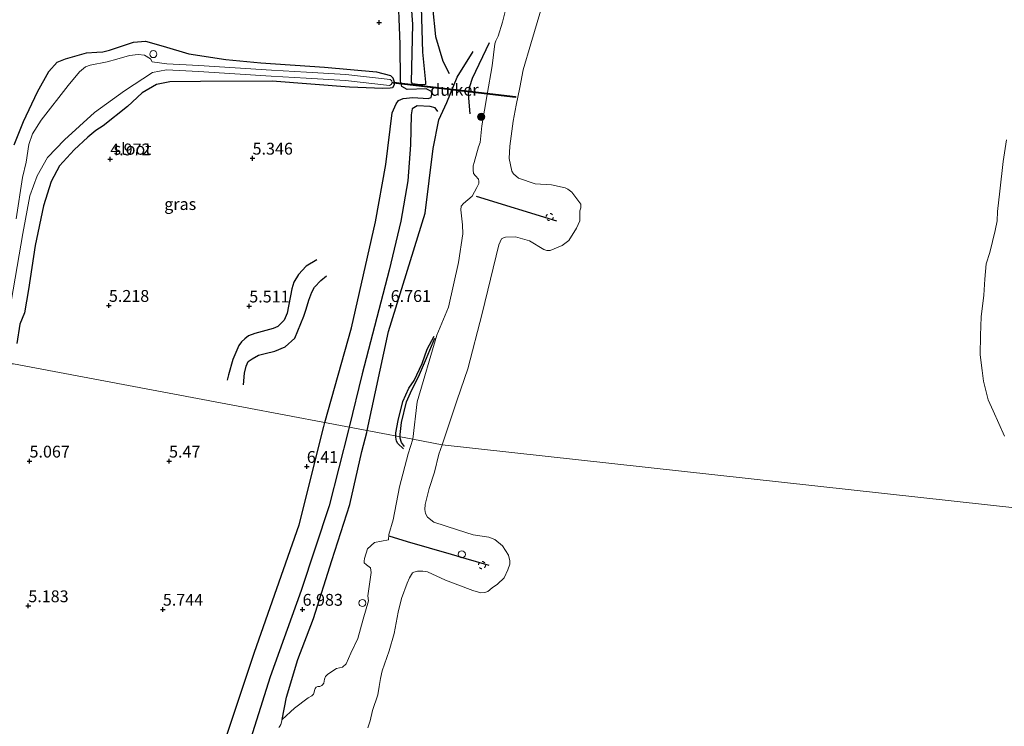
# Model space of a CAD drawing. Units: metres. Extents: x 200000 to 210015, y 462500 to 468753.
# Drawn here: x 209400 to 209608, y 463718 to 463867 of the extents above; entities that cross this region are included whole.
import ezdxf
from ezdxf.enums import TextEntityAlignment as Align

# ---------------------------------------------------------------- set-up
doc = ezdxf.new("R2010")
doc.units = ezdxf.units.M
doc.linetypes.add('VW-6060_STREEP', pattern=[1.2, 0.6, -0.6])
doc.layers.get('0').update_dxf_attribs({"lineweight": 25})
for name, color, linetype, lineweight in [('B-ME-AL-OVERIG-S-B1', 7, 'Continuous', 18), ('B-ME-GR-BOOM-S-B1', 93, 'Continuous', 18), ('B-ME-GW-GRONDWERKLIJN-L-B1', 10, 'Continuous', 25), ('B-ME-GW-HOOGTEPUNT-S-B1', 10, 'Continuous', 25), ('B-ME-GW-INSTEEKWATERGANG-L-B1', 10, 'Continuous', 25), ('B-ME-GW-KRUINLIJN-L-B1', 93, 'Continuous', 18), ('B-ME-IE-GRASLAND-GV-B6', 93, 'Continuous', 18), ('B-ME-IE-GRONDWERKLIJN-GROND_INGERICHT-GV-B6', 253, 'Continuous', 18), ('B-ME-IE-HULPGEOMETRIE-L-B1', 53, 'Continuous', 18), ('B-ME-IE-INRICHTINGSELEMENT-S-B1', 253, 'Continuous', 18), ('B-ME-KW-DUIKER-GV-B6', 10, 'Continuous', 25), ('B-ME-OB-BEKLEDING-GV-B6', 253, 'Continuous', 18), ('B-ME-OB-WATERLIJN-L-B1', 133, 'OB-WATERLIJN', 18), ('B-ME-OG-BREUK-L-B1', 10, 'Continuous', 25), ('B-ME-OG-WATER-GV-B6', 153, 'Continuous', 18), ('B-ME-VV-KRIBBEN-L-B1', 10, 'Continuous', 25), ('B-ME-VV-SCHEEPVAARTTEKENS-S-B1', 13, 'Continuous', 18), ('B-ME-VW-MARKERING-BEBAKENING-S-B1', 255, 'VW-6060_STREEP', 18)]:
    doc.layers.add(name, color=color, linetype=linetype, lineweight=lineweight)
doc.styles.add('NLCS-ISO', font='NLCS-ISO.TTF')
doc.linetypes.add('OB-WATERLIJN', pattern='A,10,[32,NLCS.SHX,S=2,R=0,X=0,Y=0],-12', length=22)

# ---------------------------------------------------------------- blocks, each defined once
blk = doc.blocks.new('dtb')
blk.add_circle((0, 0), 0.75)
blk = doc.blocks.new('boom')
blk.add_hatch(color=256).paths.add_polyline_path([(-0.75, 0, 1), (0.75, 0, 1)])
blk.add_circle((0, 0), 0.75)
blk = doc.blocks.new('hoogtepunt')
for p, q in [((-0.5, 0), (0.5, 0)), ((0, 0.5), (0, -0.5))]:
    blk.add_line(p, q)

msp = doc.modelspace()

# ---------------------------------------------------------------- linework, layer by layer
at = {"layer": 'B-ME-GW-GRONDWERKLIJN-L-B1'}
for points in [[(209482.9, 463853.865, 6.203), (209483.187, 463866.082, 6.398), (209482.28, 463878.381, 6.284), (209481.538, 463887.403, 6.288), (209481.641, 463894.775, 6.288), (209482.18, 463901.798, 6.313), (209482.448, 463902.229, 6.317), (209483.014, 463902.578, 6.317), (209483.768, 463902.583, 6.317), (209484.587, 463902.275, 6.313), (209484.903, 463901.836, 6.313), (209484.931, 463901.08, 6.313), (209484.321, 463896.881, 6.325), (209483.826, 463891.383, 6.337), (209483.963, 463884.883, 6.374), (209484.704, 463877.543, 6.345), (209484.988, 463869.672, 6.353), (209485.257, 463860.165, 6.284), (209485.899, 463853.807, 6.227), (209485.8963, 463853.3208, 6.2222), (209485.3354, 463853.2535, 6.2222), (209484.7918, 463853.2446, 6.251), (209483.1528, 463853.4583, 6.251), (209482.9, 463853.865, 6.203)], [(209473.5424, 463780.1889, 6.3917), (209478.081, 463801.152, 6.479), (209485.835, 463826.118, 6.459), (209487.503, 463839.792, 6.475), (209488.695, 463845.854, 6.439), (209490.4136, 463849.5591, 6.183), (209492.5994, 463854.8865, 6.0422), (209495.9521, 463860.3511, 5.8502)], [(209488.53, 463847.629, 6.308), (209487.924, 463848.402, 6.288), (209486.898, 463848.663, 6.288), (209484.123, 463848.856, 6.288), (209483.051, 463848.216, 6.284), (209482.829, 463846.9, 6.284), (209482.741, 463840.558, 6.459), (209482.18, 463832.996, 6.451), (209480.661, 463824.451, 6.5), (209478.214, 463814.086, 6.549), (209472.507, 463792.205, 6.512), (209469.7279, 463780.9067, 6.4863)], [(209447.4043, 463789.8646, 5.9216), (209447.6333, 463792.3272, 5.8976), (209447.9331, 463793.7694, 5.8976), (209448.4027, 463794.8203, 5.8616), (209449.2148, 463795.3534, 5.8616), (209450.5364, 463796.1204, 5.8496), (209452.0042, 463796.4833, 5.8616), (209454.034, 463796.9496, 5.8736), (209456.2285, 463797.8787, 5.8856), (209458.2353, 463799.7281, 6.0056), (209460.1706, 463804.3788, 5.9576), (209460.625, 463805.8744, 5.9576), (209461.2222, 463807.772, 5.9576), (209461.8272, 463809.4412, 5.9576), (209462.3933, 463810.4833, 5.9576), (209463.7164, 463811.9122, 5.9576), (209464.9465, 463812.8928, 5.9576)], [(209479.5894, 463779.0509, 5.6997), (209479.5872, 463779.6953, 5.758), (209480.0852, 463782.2941, 5.7468), (209481.0989, 463786.3155, 5.7524), (209482.3789, 463789.123, 5.73), (209483.4951, 463790.7997, 5.6852), (209485.1637, 463794.3731, 5.6292), (209486.2225, 463797.4331, 5.6572), (209487.6905, 463800.1673, 5.4332)], [(209469.7279, 463780.9067, 6.4863), (209469.586, 463780.33, 6.485), (209465.535, 463764.3, 6.656), (209459.606, 463746.385, 6.762), (209453.013, 463728.143, 6.795), (209446.376, 463707.101, 6.803), (209438.375, 463683.4, 6.819), (209429.821, 463659.434, 6.75), (209422.13, 463634.143, 6.734), (209416.979, 463616.871, 6.644), (209413.247, 463610.058, 6.599), (209405.058, 463599.541, 6.51)], [(209455.5715, 463719.1486, 6.6892), (209456.4964, 463723.8688, 6.7668), (209458.8824, 463731.7945, 6.9164), (209462.183, 463740.4815, 6.8076), (209466.0864, 463752.7521, 6.8484), (209469.9124, 463764.5453, 6.6828), (209472.4245, 463775.7496, 6.4492), (209473.4525, 463779.7736, 6.39), (209473.5424, 463780.1889, 6.3917)], [(209481.2398, 463776.332, 5.4668), (209480.0407, 463777.4791, 5.5396), (209479.7388, 463777.9826, 5.6068), (209479.5902, 463778.8284, 5.6796), (209479.5894, 463779.0509, 5.6997)]]:
    msp.add_polyline3d(points, dxfattribs=at)
at = {"layer": 'B-ME-GW-INSTEEKWATERGANG-L-B1'}
msp.add_polyline3d([(209398.8988, 463840.5758, 5.0772), (209400.8391, 463845.5323, 5.0772), (209403.8164, 463851.8237, 5.0772), (209406.2373, 463856.1163, 5.0772), (209407.9419, 463858.0741, 5.0772), (209409.7273, 463858.7895, 5.154), (209414.2027, 463860.0459, 5.1284), (209416.3411, 463860.1958, 5.1284), (209417.61, 463860.2519, 5.1284), (209419.0363, 463860.5829, 5.1156), (209424.0861, 463862.3081, 5.0644), (209426.6715, 463862.5245, 5.0644), (209430.3794, 463861.4443, 4.8596), (209435.8138, 463859.794, 4.7956), (209443.6458, 463858.5977, 4.7956), (209451.0758, 463857.901, 4.8468), (209464.5074, 463856.9853, 5.2436), (209475.5138, 463856.0512, 5.5508), (209478.5051, 463855.2803, 5.5508), (209478.9474, 463854.7306, 5.5508), (209479.2698, 463853.9329, 5.5764), (209479.2806, 463853.2402, 5.5764), (209478.8763, 463852.6744, 5.5764), (209478.3922, 463852.5681, 5.602), (209476.8921, 463852.517, 5.6916), (209469.7902, 463852.7551, 5.4444), (209453.4237, 463854.0163, 4.9068), (209438.3005, 463853.9799, 4.7684), (209431.773, 463853.9018, 4.6724), (209429.0008, 463853.326, 4.7524), (209425.9325, 463851.5528, 4.7684), (209422.8818, 463848.6772, 4.8436), (209417.7143, 463844.5902, 4.8556), (209416.1717, 463843.599, 4.8676), (209414.4859, 463842.2179, 4.8196), (209411.5567, 463839.5429, 4.8196), (209408.4721, 463836.1285, 4.8316), (209406.6832, 463832.8306, 4.8196), (209405.066, 463827.6733, 4.8556), (209403.3161, 463819.3466, 4.9516), (209401.9019, 463809.9966, 4.8796), (209401.0627, 463805.1016, 4.93), (209400.0919, 463802.657, 4.9228), (209399.4579, 463798.5922, 4.966)], dxfattribs=at)
at = {"layer": 'B-ME-GW-KRUINLIJN-L-B1'}
for points in [[(209503.1189, 463870.202, 5.5764), (209502.1993, 463866.5123, 5.5548), (209501.2561, 463863.5465, 5.5228), (209500.7441, 463862.6025, 5.5228), (209500.5595, 463861.9601, 5.5316), (209500.0056, 463857.3168, 5.4964), (209498.9645, 463851.2453, 5.3556), (209497.7848, 463844.6348, 5.378), (209497.4718, 463841.1013, 5.4676), (209497.088, 463840.1511, 5.5177), (209496.2125, 463836.8761, 5.5945), (209495.9835, 463836.1294, 5.5497), (209495.9496, 463835.3113, 5.4793), (209496.024, 463834.5285, 5.4089), (209496.4767, 463834.0142, 5.3769), (209497.0957, 463833.3117, 5.3385), (209497.1663, 463832.8762, 5.3129), (209497.1731, 463832.426, 5.3193), (209496.7837, 463831.5556, 5.4265), (209495.7445, 463829.746, 5.4825), (209493.955, 463828.1847, 5.5609), (209493.454, 463827.607, 5.5609), (209493.3742, 463826.8727, 5.5273), (209493.7386, 463823.6631, 5.4601), (209493.8169, 463821.7624, 5.4489), (209492.8624, 463815.6991, 5.3833), (209490.7855, 463806.2779, 5.4009), (209488.323, 463800.3488, 5.3481), (209484.1353, 463786.2828, 5.2425), (209483.2352, 463778.3648, 5.0313)], [(209454.8365, 463717.4127, 6.6972), (209455.091, 463717.6969, 6.6932), (209455.2843, 463718.0755, 6.6932), (209455.5715, 463719.1486, 6.6892), (209458.2108, 463721.4943, 6.2716), (209461.042, 463723.7008, 6.0124), (209461.8396, 463724.1485, 6.082), (209462.2286, 463724.4601, 6.0732), (209462.3484, 463724.9144, 6.0732), (209462.3834, 463725.2425, 6.038), (209462.5214, 463725.6796, 6.0292), (209462.7701, 463725.9518, 6.0292), (209463.1025, 463726.0761, 6.0292), (209463.5433, 463726.1239, 5.9852), (209463.9459, 463726.2679, 5.9588), (209464.1259, 463726.4675, 5.9588), (209464.3646, 463726.7836, 5.9676), (209464.4911, 463727.6271, 5.9412), (209464.749, 463728.2002, 5.9148), (209465.2308, 463728.6735, 5.8972), (209467.0889, 463729.8752, 5.6068), (209468.3091, 463730.1837, 5.5276), (209469.0855, 463730.8687, 5.4044), (209470.0907, 463733.1604, 5.422), (209471.5431, 463736.2073, 5.422), (209472.7004, 463740.3157, 5.4572), (209473.8023, 463744.197, 5.266), (209473.6769, 463745.2254, 5.266), (209474.3862, 463750.1739, 5.4676), (209474.2318, 463751.2016, 5.4772), (209473.4247, 463751.7768, 5.5732), (209472.9287, 463752.2644, 5.746), (209472.901, 463752.5626, 5.7268), (209472.9717, 463753.1336, 5.746), (209473.6171, 463755.2158, 5.5348), (209475.1141, 463756.5119, 5.3812), (209478.0359, 463757.1168, 5.2138), (209478.13, 463758.227, 5.141), (209479.0168, 463761.2958, 5.1514), (209480.3922, 463768.2799, 5.3282), (209482.1905, 463775.2789, 5.2658), (209483.2352, 463778.3648, 5.0313)]]:
    msp.add_polyline3d(points, dxfattribs=at)
at = {"layer": 'B-ME-IE-GRASLAND-GV-B6'}
for points in [[(209398.8988, 463840.5758, 5.0772), (209400.8391, 463845.5323, 5.0772), (209403.8164, 463851.8237, 5.0772), (209406.2373, 463856.1163, 5.0772), (209407.9419, 463858.0741, 5.0772), (209409.7273, 463858.7895, 5.154), (209414.2027, 463860.0459, 5.1284), (209416.3411, 463860.1958, 5.1284), (209417.61, 463860.2519, 5.1284), (209419.0363, 463860.5829, 5.1156), (209424.0861, 463862.3081, 5.0644), (209426.6715, 463862.5245, 5.0644), (209430.3794, 463861.4443, 4.8596), (209435.8138, 463859.794, 4.7956), (209443.6458, 463858.5977, 4.7956), (209451.0758, 463857.901, 4.8468), (209464.5074, 463856.9853, 5.2436), (209475.5138, 463856.0512, 5.5508), (209478.5051, 463855.2803, 5.5508), (209478.9474, 463854.7306, 5.5508), (209479.2698, 463853.9329, 5.5764), (209479.2806, 463853.2402, 5.5764), (209478.8763, 463852.6744, 5.5764), (209478.3922, 463852.5681, 5.602), (209476.8921, 463852.517, 5.6916), (209469.7902, 463852.7551, 5.4444), (209453.4237, 463854.0163, 4.9068), (209438.3005, 463853.9799, 4.7684), (209431.773, 463853.9018, 4.6724), (209429.0008, 463853.326, 4.7524), (209425.9325, 463851.5528, 4.7684), (209422.8818, 463848.6772, 4.8436), (209417.7143, 463844.5902, 4.8556), (209416.1717, 463843.599, 4.8676), (209414.4859, 463842.2179, 4.8196), (209411.5567, 463839.5429, 4.8196), (209408.4721, 463836.1285, 4.8316), (209406.6832, 463832.8306, 4.8196), (209405.066, 463827.6733, 4.8556), (209403.3161, 463819.3466, 4.9516), (209401.9019, 463809.9966, 4.8796), (209401.0627, 463805.1016, 4.93), (209400.0919, 463802.657, 4.9228), (209399.4579, 463798.5922, 4.966)], [(209397.9015, 463805.4069, 4.2522), (209400.6721, 463821.8712, 4.2522), (209402.1758, 463829.8295, 4.2522), (209403.7258, 463834.0187, 4.2522), (209405.9409, 463837.9056, 4.2522), (209409.5118, 463841.6394, 4.2522), (209415.866, 463847.4365, 4.2522), (209422.2297, 463852.0372, 4.2522), (209428.1137, 463855.8774, 4.2522), (209431.1082, 463856.4127, 4.2448), (209437.8691, 463856.1105, 4.34), (209445.5603, 463855.6264, 4.4296), (209453.2286, 463855.107, 4.5136), (209460.6643, 463854.6862, 4.5696), (209468.9563, 463854.2068, 4.788), (209478.2571, 463853.1394, 4.9784), (209478.6398, 463853.3112, 4.9784), (209478.8406, 463853.7212, 4.9784), (209478.7915, 463854.1422, 4.9784), (209478.4024, 463854.4056, 4.9784), (209469.0658, 463855.4771, 4.788), (209460.7371, 463855.9587, 4.5696), (209453.3076, 463856.3791, 4.5136), (209445.6434, 463856.8983, 4.4296), (209437.9376, 463857.3833, 4.34), (209431.1559, 463857.6864, 4.2448), (209428.0469, 463858.1532, 4.2522), (209427.7301, 463858.7683, 4.2522), (209426.4758, 463859.527, 4.2522), (209425.1127, 463859.6976, 4.2522), (209423.3002, 463859.5002, 4.2522), (209420.6057, 463858.7137, 4.2522), (209418.5318, 463858.1538, 4.2522), (209414.9168, 463857.404, 4.2522), (209413.9848, 463857.1061, 4.2522), (209412.657, 463856.0238, 4.2522), (209410.3149, 463853.1158, 4.2522), (209404.5867, 463845.7865, 4.2522), (209402.7457, 463842.8926, 4.2522), (209401.9932, 463840.6772, 4.2522), (209401.3874, 463836.9613, 4.2522), (209400.6468, 463833.6967, 4.2522), (209399.32, 463824.9715, 4.2522)]]:
    msp.add_polyline3d(points, dxfattribs=at)
at = {"layer": 'B-ME-IE-GRONDWERKLIJN-GROND_INGERICHT-GV-B6'}
for points in [[(209503.1189, 463870.202, 5.5764), (209502.1993, 463866.5123, 5.5548), (209501.2561, 463863.5465, 5.5228), (209500.7441, 463862.6025, 5.5228), (209500.5595, 463861.9601, 5.5316), (209500.0056, 463857.3168, 5.4964), (209498.9645, 463851.2453, 5.3556), (209497.7848, 463844.6348, 5.378), (209497.4718, 463841.1013, 5.4676), (209497.088, 463840.1511, 5.5177), (209496.2125, 463836.8761, 5.5945), (209495.9835, 463836.1294, 5.5497), (209495.9496, 463835.3113, 5.4793), (209496.024, 463834.5285, 5.4089), (209496.4767, 463834.0142, 5.3769), (209497.0957, 463833.3117, 5.3385), (209497.1663, 463832.8762, 5.3129), (209497.1731, 463832.426, 5.3193), (209496.7837, 463831.5556, 5.4265), (209495.7445, 463829.746, 5.4825), (209493.955, 463828.1847, 5.5609), (209493.454, 463827.607, 5.5609), (209493.3742, 463826.8727, 5.5273), (209493.7386, 463823.6631, 5.4601), (209493.8169, 463821.7624, 5.4489), (209492.8624, 463815.6991, 5.3833), (209490.7855, 463806.2779, 5.4009), (209488.323, 463800.3488, 5.3481), (209484.1353, 463786.2828, 5.2425), (209483.2352, 463778.3648, 5.0313), (209447.3591, 463785.1163, 5.9345), (209398.713, 463794.271, 4.98)], [(209399.4579, 463798.5922, 4.966), (209400.0919, 463802.657, 4.9228), (209401.0627, 463805.1016, 4.93), (209401.9019, 463809.9966, 4.8796), (209403.3161, 463819.3466, 4.9516), (209405.066, 463827.6733, 4.8556), (209406.6832, 463832.8306, 4.8196), (209408.4721, 463836.1285, 4.8316), (209411.5567, 463839.5429, 4.8196), (209414.4859, 463842.2179, 4.8196), (209416.1717, 463843.599, 4.8676), (209417.7143, 463844.5902, 4.8556), (209422.8818, 463848.6772, 4.8436), (209425.9325, 463851.5528, 4.7684), (209429.0008, 463853.326, 4.7524), (209431.773, 463853.9018, 4.6724), (209438.3005, 463853.9799, 4.7684), (209453.4237, 463854.0163, 4.9068), (209469.7902, 463852.7551, 5.4444), (209476.8921, 463852.517, 5.6916), (209478.3922, 463852.5681, 5.602), (209478.8763, 463852.6744, 5.5764), (209479.2806, 463853.2402, 5.5764), (209479.2698, 463853.9329, 5.5764), (209478.9474, 463854.7306, 5.5508), (209478.5051, 463855.2803, 5.5508), (209475.5138, 463856.0512, 5.5508), (209464.5074, 463856.9853, 5.2436), (209451.0758, 463857.901, 4.8468), (209443.6458, 463858.5977, 4.7956), (209435.8138, 463859.794, 4.7956), (209430.3794, 463861.4443, 4.8596), (209426.6715, 463862.5245, 5.0644), (209424.0861, 463862.3081, 5.0644), (209419.0363, 463860.5829, 5.1156), (209417.61, 463860.2519, 5.1284), (209416.3411, 463860.1958, 5.1284), (209414.2027, 463860.0459, 5.1284), (209409.7273, 463858.7895, 5.154), (209407.9419, 463858.0741, 5.0772), (209406.2373, 463856.1163, 5.0772), (209403.8164, 463851.8237, 5.0772), (209400.8391, 463845.5323, 5.0772), (209398.8988, 463840.5758, 5.0772)], [(209398.713, 463794.271, 4.98), (209447.3591, 463785.1163, 5.9345), (209483.2352, 463778.3648, 5.0313)], [(209483.2352, 463778.3648, 5.0313), (209482.1905, 463775.2789, 5.2658), (209480.3922, 463768.2799, 5.3282), (209479.0168, 463761.2958, 5.1514), (209478.13, 463758.227, 5.141), (209478.0359, 463757.1168, 5.2138), (209475.1141, 463756.5119, 5.3812), (209473.6171, 463755.2158, 5.5348), (209472.9717, 463753.1336, 5.746), (209472.901, 463752.5626, 5.7268), (209472.9287, 463752.2644, 5.746), (209473.4247, 463751.7768, 5.5732), (209474.2318, 463751.2016, 5.4772), (209474.3862, 463750.1739, 5.4676), (209473.6769, 463745.2254, 5.266), (209473.8023, 463744.197, 5.266), (209472.7004, 463740.3157, 5.4572), (209471.5431, 463736.2073, 5.422), (209470.0907, 463733.1604, 5.422), (209469.0855, 463730.8687, 5.4044), (209468.3091, 463730.1837, 5.5276), (209467.0889, 463729.8752, 5.6068), (209465.2308, 463728.6735, 5.8972), (209464.749, 463728.2002, 5.9148), (209464.4911, 463727.6271, 5.9412), (209464.3646, 463726.7836, 5.9676), (209464.1259, 463726.4675, 5.9588), (209463.9459, 463726.2679, 5.9588), (209463.5433, 463726.1239, 5.9852), (209463.1025, 463726.0761, 6.0292), (209462.7701, 463725.9518, 6.0292), (209462.5214, 463725.6796, 6.0292), (209462.3834, 463725.2425, 6.038), (209462.3484, 463724.9144, 6.0732), (209462.2286, 463724.4601, 6.0732), (209461.8396, 463724.1485, 6.082), (209461.042, 463723.7008, 6.0124), (209458.2108, 463721.4943, 6.2716), (209455.5715, 463719.1486, 6.6892), (209455.2843, 463718.0755, 6.6932), (209455.091, 463717.6969, 6.6932), (209454.8365, 463717.4127, 6.6972)]]:
    msp.add_polyline3d(points, dxfattribs=at)
at = {"layer": 'B-ME-IE-HULPGEOMETRIE-L-B1'}
msp.add_polyline3d([(209275.326, 463808.246, 4.35), (209325.7896, 463798.4448, 4.35), (209331.2825, 463797.7507, 5.2534), (209338.0474, 463798, 6.0181), (209339.0302, 463798.3567, 6.0666), (209350.7503, 463797.4443, 7.7918), (209351.7736, 463797.344, 7.801), (209354.8614, 463797.4805, 7.8376), (209356.8551, 463797.5687, 7.6626), (209362.6689, 463797.3682, 6.3093), (209388.728, 463794.035, 4.958), (209392.4006, 463793.6137, 4.2522), (209396.689, 463794.3227, 4.2522), (209398.713, 463794.271, 4.98), (209447.3591, 463785.1163, 5.9345), (209483.2352, 463778.3648, 5.0313), (209489.4224, 463777.1668, 3.529), (209611.8219, 463763.7155, 3.529)], dxfattribs=at)
msp.add_polyline3d([(209275.326, 463808.246, 4.35), (209325.7896, 463798.4448, 4.35), (209331.2825, 463797.7507, 5.2534), (209338.0474, 463798, 6.0181), (209339.0302, 463798.3567, 6.0666), (209350.7503, 463797.4443, 7.7918), (209351.7736, 463797.344, 7.801), (209354.8614, 463797.4805, 7.8376), (209356.8551, 463797.5687, 7.6626), (209362.6689, 463797.3682, 6.3093), (209388.728, 463794.035, 4.958), (209392.4006, 463793.6137, 4.2522), (209396.689, 463794.3227, 4.2522), (209398.713, 463794.271, 4.98), (209447.3591, 463785.1163, 5.9345), (209483.2352, 463778.3648, 5.0313), (209489.4224, 463777.1668, 3.529), (209611.8219, 463763.7155, 3.529)], dxfattribs=at)
at = {"layer": 'B-ME-KW-DUIKER-GV-B6'}
msp.add_polyline3d([(209479.1034, 463853.8419, 4.9784), (209504.9512, 463850.79, 3.529), (209504.9277, 463850.5914, 3.529), (209479.08, 463853.6433, 4.9784), (209479.1034, 463853.8419, 4.9784)], dxfattribs=at)
at = {"layer": 'B-ME-OB-BEKLEDING-GV-B6'}
for points in [[(209510.2955, 463869.0294, 3.529), (209508.1486, 463861.9362, 3.529), (209506.583, 463856.4587, 3.529), (209505.8374, 463852.6843, 3.529), (209505.0664, 463848.9573, 3.529), (209504.4132, 463845.6114, 3.529), (209503.7502, 463840.3363, 3.529), (209503.6243, 463837.6723, 3.529), (209504.1809, 463835.0357, 3.529), (209504.4953, 463834.4337, 3.529), (209505.5977, 463833.5324, 3.529), (209509.0866, 463832.3689, 3.529), (209512.5655, 463832.1294, 3.529), (209515.4529, 463831.4875, 3.529), (209515.998, 463831.2537, 3.529), (209516.8279, 463830.61, 3.529), (209518.7333, 463828.0274, 3.529), (209518.7572, 463827.7468, 3.529), (209518.7295, 463827.3039, 3.529), (209518.5074, 463826.6306, 3.529), (209518.5338, 463825.9803, 3.529), (209518.5259, 463824.5494, 3.529), (209517.8706, 463822.9878, 3.529), (209516.232, 463820.3857, 3.529), (209514.7842, 463819.2839, 3.529), (209512.2486, 463818.2801, 3.529), (209511.5501, 463818.2524, 3.529), (209510.9502, 463818.4364, 3.529), (209507.8837, 463820.295, 3.529), (209504.9346, 463821.1281, 3.529), (209502.8377, 463821.1012, 3.529), (209502.5022, 463821.0274, 3.529), (209501.9557, 463820.7387, 3.529), (209501.3738, 463819.4283, 3.529), (209497.8881, 463804.9696, 3.529), (209494.8236, 463793.2451, 3.529), (209492.6036, 463786.6883, 3.529), (209489.4224, 463777.1668, 3.529), (209483.2352, 463778.3648, 5.0313), (209484.1353, 463786.2828, 5.2425), (209488.323, 463800.3488, 5.3481), (209490.7855, 463806.2779, 5.4009), (209492.8624, 463815.6991, 5.3833), (209493.8169, 463821.7624, 5.4489), (209493.7386, 463823.6631, 5.4601), (209493.3742, 463826.8727, 5.5273), (209493.454, 463827.607, 5.5609), (209493.955, 463828.1847, 5.5609), (209495.7445, 463829.746, 5.4825), (209496.7837, 463831.5556, 5.4265), (209497.1731, 463832.426, 5.3193), (209497.1663, 463832.8762, 5.3129), (209497.0957, 463833.3117, 5.3385), (209496.4767, 463834.0142, 5.3769), (209496.024, 463834.5285, 5.4089), (209495.9496, 463835.3113, 5.4793), (209495.9835, 463836.1294, 5.5497), (209496.2125, 463836.8761, 5.5945), (209497.088, 463840.1511, 5.5177), (209497.4718, 463841.1013, 5.4676), (209497.7848, 463844.6348, 5.378), (209498.9645, 463851.2453, 5.3556), (209500.0056, 463857.3168, 5.4964), (209500.5595, 463861.9601, 5.5316), (209500.7441, 463862.6025, 5.5228), (209501.2561, 463863.5465, 5.5228), (209502.1993, 463866.5123, 5.5548), (209503.1189, 463870.202, 5.5764)], [(209608.3816, 463779.0187, 3.529), (209605.9501, 463784.3652, 3.529), (209604.9545, 463786.6978, 3.529), (209603.9385, 463790.608, 3.529), (209603.6703, 463792.8836, 3.529), (209603.2684, 463796.1924, 3.529), (209603.3003, 463800.269, 3.529), (209603.4349, 463804.2052, 3.529), (209604.0301, 463808.846, 3.529), (209604.2312, 463812.181, 3.529), (209604.5336, 463815.4077, 3.529), (209605.3125, 463817.8658, 3.529), (209606.44, 463822.4895, 3.529), (209606.8197, 463824.4954, 3.529), (209606.901, 463826.5124, 3.529), (209607.3592, 463830.7848, 3.529), (209608.0833, 463837.0903, 3.529), (209608.8197, 463841.6326, 3.529)], [(209454.8365, 463717.4127, 6.6972), (209455.091, 463717.6969, 6.6932), (209455.2843, 463718.0755, 6.6932), (209455.5715, 463719.1486, 6.6892), (209458.2108, 463721.4943, 6.2716), (209461.042, 463723.7008, 6.0124), (209461.8396, 463724.1485, 6.082), (209462.2286, 463724.4601, 6.0732), (209462.3484, 463724.9144, 6.0732), (209462.3834, 463725.2425, 6.038), (209462.5214, 463725.6796, 6.0292), (209462.7701, 463725.9518, 6.0292), (209463.1025, 463726.0761, 6.0292), (209463.5433, 463726.1239, 5.9852), (209463.9459, 463726.2679, 5.9588), (209464.1259, 463726.4675, 5.9588), (209464.3646, 463726.7836, 5.9676), (209464.4911, 463727.6271, 5.9412), (209464.749, 463728.2002, 5.9148), (209465.2308, 463728.6735, 5.8972), (209467.0889, 463729.8752, 5.6068), (209468.3091, 463730.1837, 5.5276), (209469.0855, 463730.8687, 5.4044), (209470.0907, 463733.1604, 5.422), (209471.5431, 463736.2073, 5.422), (209472.7004, 463740.3157, 5.4572), (209473.8023, 463744.197, 5.266), (209473.6769, 463745.2254, 5.266), (209474.3862, 463750.1739, 5.4676), (209474.2318, 463751.2016, 5.4772), (209473.4247, 463751.7768, 5.5732), (209472.9287, 463752.2644, 5.746), (209472.901, 463752.5626, 5.7268), (209472.9717, 463753.1336, 5.746), (209473.6171, 463755.2158, 5.5348), (209475.1141, 463756.5119, 5.3812), (209478.0359, 463757.1168, 5.2138), (209478.13, 463758.227, 5.141), (209479.0168, 463761.2958, 5.1514), (209480.3922, 463768.2799, 5.3282), (209482.1905, 463775.2789, 5.2658), (209483.2352, 463778.3648, 5.0313), (209489.4224, 463777.1668, 3.529), (209488.7313, 463775.2325, 3.529), (209487.8234, 463771.3699, 3.529), (209486.6911, 463767.943, 3.529), (209485.787, 463764.5755, 3.529), (209485.7828, 463763.4703, 3.529), (209485.8943, 463762.6512, 3.529), (209486.3057, 463761.8583, 3.529), (209487.6872, 463760.8363, 3.529), (209492.6762, 463759.1733, 3.529), (209495.949, 463758.1781, 3.529), (209499.3241, 463757.6279, 3.529), (209500.5481, 463757.1761, 3.529), (209502.1867, 463755.8166, 3.529), (209503.4719, 463753.8193, 3.529), (209503.7077, 463752.6678, 3.529), (209503.7372, 463751.9348, 3.529), (209503.3369, 463750.7653, 3.529), (209502.5178, 463749.0889, 3.529), (209501.1061, 463747.7318, 3.529), (209500.0142, 463746.9495, 3.529), (209499.0906, 463746.1543, 3.529), (209498.4418, 463745.9592, 3.529), (209497.6137, 463745.8563, 3.529), (209495.8925, 463746.3825, 3.529), (209490.155, 463748.5636, 3.529), (209486.3485, 463750.3041, 3.529), (209485.344, 463750.4968, 3.529), (209484.902, 463750.4932, 3.529), (209484.1698, 463750.4372, 3.529), (209483.4231, 463750.2658, 3.529), (209483.154, 463750.0903, 3.529), (209482.4759, 463749.0544, 3.529), (209481.9863, 463747.9178, 3.529), (209480.8049, 463744.6663, 3.529), (209480.1248, 463741.818, 3.529), (209479.2808, 463737.2587, 3.529), (209478.1815, 463733.6029, 3.529), (209476.7351, 463729.3979, 3.529), (209476.3999, 463727.8059, 3.529), (209476.1034, 463726.0912, 3.529), (209475.7809, 463724.3581, 3.529), (209474.691, 463720.9943, 3.529), (209474.169, 463718.8135, 3.529), (209473.6982, 463717.3237, 3.529)]]:
    msp.add_polyline3d(points, dxfattribs=at)
at = {"layer": 'B-ME-OB-WATERLIJN-L-B1'}
for points in [[(209489.4224, 463777.1668, 3.529), (209492.6036, 463786.6883, 3.529), (209494.8236, 463793.2451, 3.529), (209497.8881, 463804.9696, 3.529), (209501.3738, 463819.4283, 3.529), (209501.9557, 463820.7387, 3.529), (209502.5022, 463821.0274, 3.529), (209502.8377, 463821.1012, 3.529), (209504.9346, 463821.1281, 3.529), (209507.8837, 463820.295, 3.529), (209510.9502, 463818.4364, 3.529), (209511.5501, 463818.2524, 3.529), (209512.2486, 463818.2801, 3.529), (209514.7842, 463819.2839, 3.529), (209516.232, 463820.3857, 3.529), (209517.8706, 463822.9878, 3.529), (209518.5259, 463824.5494, 3.529), (209518.5338, 463825.9803, 3.529), (209518.5074, 463826.6306, 3.529), (209518.7295, 463827.3039, 3.529), (209518.7572, 463827.7468, 3.529), (209518.7333, 463828.0274, 3.529), (209516.8279, 463830.61, 3.529), (209515.998, 463831.2537, 3.529), (209515.4529, 463831.4875, 3.529), (209512.5655, 463832.1294, 3.529), (209509.0866, 463832.3689, 3.529), (209505.5977, 463833.5324, 3.529), (209504.4953, 463834.4337, 3.529), (209504.1809, 463835.0357, 3.529), (209503.6243, 463837.6723, 3.529), (209503.7502, 463840.3363, 3.529), (209504.4132, 463845.6114, 3.529), (209505.0664, 463848.9573, 3.529), (209505.8374, 463852.6843, 3.529), (209506.583, 463856.4587, 3.529), (209508.1486, 463861.9362, 3.529), (209510.2955, 463869.0294, 3.529)], [(209608.3816, 463779.0187, 3.529), (209605.9501, 463784.3652, 3.529), (209604.9545, 463786.6978, 3.529), (209603.9385, 463790.608, 3.529), (209603.6703, 463792.8836, 3.529), (209603.2684, 463796.1924, 3.529), (209603.3003, 463800.269, 3.529), (209603.4349, 463804.2052, 3.529), (209604.0301, 463808.846, 3.529), (209604.2312, 463812.181, 3.529), (209604.5336, 463815.4077, 3.529), (209605.3125, 463817.8658, 3.529), (209606.44, 463822.4895, 3.529), (209606.8197, 463824.4954, 3.529), (209606.901, 463826.5124, 3.529), (209607.3592, 463830.7848, 3.529), (209608.0833, 463837.0903, 3.529), (209608.8197, 463841.6326, 3.529)], [(209473.6982, 463717.3237, 3.529), (209474.169, 463718.8135, 3.529), (209474.691, 463720.9943, 3.529), (209475.7809, 463724.3581, 3.529), (209476.1034, 463726.0912, 3.529), (209476.3999, 463727.8059, 3.529), (209476.7351, 463729.3979, 3.529), (209478.1815, 463733.6029, 3.529), (209479.2808, 463737.2587, 3.529), (209480.1248, 463741.818, 3.529), (209480.8049, 463744.6663, 3.529), (209481.9863, 463747.9178, 3.529), (209482.4759, 463749.0544, 3.529), (209483.154, 463750.0903, 3.529), (209483.4231, 463750.2658, 3.529), (209484.1698, 463750.4372, 3.529), (209484.902, 463750.4932, 3.529), (209485.344, 463750.4968, 3.529), (209486.3485, 463750.3041, 3.529), (209490.155, 463748.5636, 3.529), (209495.8925, 463746.3825, 3.529), (209497.6137, 463745.8563, 3.529), (209498.4418, 463745.9592, 3.529), (209499.0906, 463746.1543, 3.529), (209500.0142, 463746.9495, 3.529), (209501.1061, 463747.7318, 3.529), (209502.5178, 463749.0889, 3.529), (209503.3369, 463750.7653, 3.529), (209503.7372, 463751.9348, 3.529), (209503.7077, 463752.6678, 3.529), (209503.4719, 463753.8193, 3.529), (209502.1867, 463755.8166, 3.529), (209500.5481, 463757.1761, 3.529), (209499.3241, 463757.6279, 3.529), (209495.949, 463758.1781, 3.529), (209492.6762, 463759.1733, 3.529), (209487.6872, 463760.8363, 3.529), (209486.3057, 463761.8583, 3.529), (209485.8943, 463762.6512, 3.529), (209485.7828, 463763.4703, 3.529), (209485.787, 463764.5755, 3.529), (209486.6911, 463767.943, 3.529), (209487.8234, 463771.3699, 3.529), (209488.7313, 463775.2325, 3.529), (209489.4224, 463777.1668, 3.529)]]:
    msp.add_polyline3d(points, dxfattribs=at)
at = {"layer": 'B-ME-OG-BREUK-L-B1'}
for points in [[(209486.502, 463897.683, 5.962), (209486.217, 463889.167, 5.942), (209486.784, 463878.635, 6.007), (209487.394, 463869.662, 6.003), (209487.98, 463863.463, 6.023), (209489.552, 463858.258, 6.036), (209490.9, 463855.656, 6.007)], [(209464.618, 463781.8683, 6.1682), (209470.253, 463801.925, 6.072), (209475.292, 463824.308, 6.019), (209477.523, 463836.431, 6.142), (209478.8737, 463847.3435, 6.0632), (209479.6756, 463849.2384, 5.948), (209480.2004, 463849.9398, 5.948), (209481.195, 463850.4166, 5.996), (209483.2116, 463850.5623, 6.0824), (209486.4417, 463850.4124, 5.9384), (209487.0714, 463850.5783, 5.9384), (209487.2096, 463851.3243, 5.9384), (209487.1343, 463851.8416, 5.9384), (209486.0652, 463852.4212, 5.9384), (209482.0276, 463852.2548, 5.8328), (209480.878, 463852.9376, 5.8232), (209480.5989, 463854.064, 5.852), (209480.4973, 463861.8486, 5.9672), (209480.0087, 463874.4912, 5.852)], [(209499.3311, 463862.128, 5.6758), (209495.7289, 463854.6389, 5.6902), (209495.1884, 463852.8279, 5.6758), (209494.9301, 463851.2713, 5.575), (209495.2549, 463847.1114, 5.575)], [(209462.9291, 463816.3017, 5.8136), (209460.6772, 463814.9374, 5.8136), (209459.0414, 463813.1488, 5.7656), (209458.0477, 463811.5867, 5.7656), (209457.6037, 463810.1396, 5.7416), (209456.5982, 463805.0392, 5.6336), (209456.0128, 463803.5031, 5.6576), (209454.6499, 463802.1811, 5.6816), (209453.6422, 463801.7376, 5.6816), (209449.7906, 463800.7038, 5.6216), (209448.4604, 463800.1892, 5.5976), (209447.6499, 463799.608, 5.5976), (209446.9753, 463798.9232, 5.5856), (209446.3881, 463798.1451, 5.5616), (209445.1394, 463795.2385, 5.6456), (209444.2387, 463792.0069, 5.6216), (209443.9042, 463790.8764, 5.6456)], [(209480.5339, 463778.8731, 5.4135), (209480.5325, 463778.9204, 5.4148), (209480.5346, 463779.3403, 5.4244), (209480.8207, 463781.9256, 5.4196), (209481.8846, 463786.2903, 5.4388), (209482.9941, 463788.7695, 5.4532), (209484.4187, 463791.533, 5.386), (209486.1075, 463795.4865, 5.4004), (209487.8313, 463799.7258, 5.3476)], [(209388.012, 463596.654, 5.829), (209401.494, 463609.971, 6.102), (209409.073, 463621.86, 6.159), (209414.802, 463636.744, 6.196), (209421.752, 463660.437, 6.2), (209426.76, 463671.785, 6.314), (209430.95, 463684.323, 6.383), (209436.238, 463697.938, 6.347), (209442.959, 463713.045, 6.371), (209449.7, 463733.357, 6.322), (209459.155, 463760.275, 6.172), (209464.396, 463781.078, 6.172), (209464.618, 463781.8683, 6.1682)], [(209481.4435, 463776.8189, 5.266), (209480.7862, 463777.6731, 5.338), (209480.5428, 463778.5684, 5.4052), (209480.5339, 463778.8731, 5.4135)]]:
    msp.add_polyline3d(points, dxfattribs=at)
at = {"layer": 'B-ME-OG-WATER-GV-B6'}
for points in [[(209611.8219, 463763.7155, 3.529), (209489.4224, 463777.1668, 3.529), (209492.6036, 463786.6883, 3.529), (209494.8236, 463793.2451, 3.529), (209497.8881, 463804.9696, 3.529), (209501.3738, 463819.4283, 3.529), (209501.9557, 463820.7387, 3.529), (209502.5022, 463821.0274, 3.529), (209502.8377, 463821.1012, 3.529), (209504.9346, 463821.1281, 3.529), (209507.8837, 463820.295, 3.529), (209510.9502, 463818.4364, 3.529), (209511.5501, 463818.2524, 3.529), (209512.2486, 463818.2801, 3.529), (209514.7842, 463819.2839, 3.529), (209516.232, 463820.3857, 3.529), (209517.8706, 463822.9878, 3.529), (209518.5259, 463824.5494, 3.529), (209518.5338, 463825.9803, 3.529), (209518.5074, 463826.6306, 3.529), (209518.7295, 463827.3039, 3.529), (209518.7572, 463827.7468, 3.529), (209518.7333, 463828.0274, 3.529), (209516.8279, 463830.61, 3.529), (209515.998, 463831.2537, 3.529), (209515.4529, 463831.4875, 3.529), (209512.5655, 463832.1294, 3.529), (209509.0866, 463832.3689, 3.529), (209505.5977, 463833.5324, 3.529), (209504.4953, 463834.4337, 3.529), (209504.1809, 463835.0357, 3.529), (209503.6243, 463837.6723, 3.529), (209503.7502, 463840.3363, 3.529), (209504.4132, 463845.6114, 3.529), (209505.0664, 463848.9573, 3.529), (209505.8374, 463852.6843, 3.529), (209506.583, 463856.4587, 3.529), (209508.1486, 463861.9362, 3.529), (209510.2955, 463869.0294, 3.529)], [(209399.32, 463824.9715, 4.2522), (209400.6468, 463833.6967, 4.2522), (209401.3874, 463836.9613, 4.2522), (209401.9932, 463840.6772, 4.2522), (209402.7457, 463842.8926, 4.2522), (209404.5867, 463845.7865, 4.2522), (209410.3149, 463853.1158, 4.2522), (209412.657, 463856.0238, 4.2522), (209413.9848, 463857.1061, 4.2522), (209414.9168, 463857.404, 4.2522), (209418.5318, 463858.1538, 4.2522), (209420.6057, 463858.7137, 4.2522), (209423.3002, 463859.5002, 4.2522), (209425.1127, 463859.6976, 4.2522), (209426.4758, 463859.527, 4.2522), (209427.7301, 463858.7683, 4.2522), (209428.0469, 463858.1532, 4.2522), (209431.1559, 463857.6864, 4.2448), (209437.9376, 463857.3833, 4.34), (209445.6434, 463856.8983, 4.4296), (209453.3076, 463856.3791, 4.5136), (209460.7371, 463855.9587, 4.5696), (209469.0658, 463855.4771, 4.788), (209478.4024, 463854.4056, 4.9784), (209478.7915, 463854.1422, 4.9784), (209478.8406, 463853.7212, 4.9784), (209478.6398, 463853.3112, 4.9784), (209478.2571, 463853.1394, 4.9784), (209468.9563, 463854.2068, 4.788), (209460.6643, 463854.6862, 4.5696), (209453.2286, 463855.107, 4.5136), (209445.5603, 463855.6264, 4.4296), (209437.8691, 463856.1105, 4.34), (209431.1082, 463856.4127, 4.2448), (209428.1137, 463855.8774, 4.2522), (209422.2297, 463852.0372, 4.2522), (209415.866, 463847.4365, 4.2522), (209409.5118, 463841.6394, 4.2522), (209405.9409, 463837.9056, 4.2522), (209403.7258, 463834.0187, 4.2522), (209402.1758, 463829.8295, 4.2522), (209400.6721, 463821.8712, 4.2522), (209397.9015, 463805.4069, 4.2522)], [(209608.8197, 463841.6326, 3.529), (209608.0833, 463837.0903, 3.529), (209607.3592, 463830.7848, 3.529), (209606.901, 463826.5124, 3.529), (209606.8197, 463824.4954, 3.529), (209606.44, 463822.4895, 3.529), (209605.3125, 463817.8658, 3.529), (209604.5336, 463815.4077, 3.529), (209604.2312, 463812.181, 3.529), (209604.0301, 463808.846, 3.529), (209603.4349, 463804.2052, 3.529), (209603.3003, 463800.269, 3.529), (209603.2684, 463796.1924, 3.529), (209603.6703, 463792.8836, 3.529), (209603.9385, 463790.608, 3.529), (209604.9545, 463786.6978, 3.529), (209605.9501, 463784.3652, 3.529), (209608.3816, 463779.0187, 3.529)], [(209473.6982, 463717.3237, 3.529), (209474.169, 463718.8135, 3.529), (209474.691, 463720.9943, 3.529), (209475.7809, 463724.3581, 3.529), (209476.1034, 463726.0912, 3.529), (209476.3999, 463727.8059, 3.529), (209476.7351, 463729.3979, 3.529), (209478.1815, 463733.6029, 3.529), (209479.2808, 463737.2587, 3.529), (209480.1248, 463741.818, 3.529), (209480.8049, 463744.6663, 3.529), (209481.9863, 463747.9178, 3.529), (209482.4759, 463749.0544, 3.529), (209483.154, 463750.0903, 3.529), (209483.4231, 463750.2658, 3.529), (209484.1698, 463750.4372, 3.529), (209484.902, 463750.4932, 3.529), (209485.344, 463750.4968, 3.529), (209486.3485, 463750.3041, 3.529), (209490.155, 463748.5636, 3.529), (209495.8925, 463746.3825, 3.529), (209497.6137, 463745.8563, 3.529), (209498.4418, 463745.9592, 3.529), (209499.0906, 463746.1543, 3.529), (209500.0142, 463746.9495, 3.529), (209501.1061, 463747.7318, 3.529), (209502.5178, 463749.0889, 3.529), (209503.3369, 463750.7653, 3.529), (209503.7372, 463751.9348, 3.529), (209503.7077, 463752.6678, 3.529), (209503.4719, 463753.8193, 3.529), (209502.1867, 463755.8166, 3.529), (209500.5481, 463757.1761, 3.529), (209499.3241, 463757.6279, 3.529), (209495.949, 463758.1781, 3.529), (209492.6762, 463759.1733, 3.529), (209487.6872, 463760.8363, 3.529), (209486.3057, 463761.8583, 3.529), (209485.8943, 463762.6512, 3.529), (209485.7828, 463763.4703, 3.529), (209485.787, 463764.5755, 3.529), (209486.6911, 463767.943, 3.529), (209487.8234, 463771.3699, 3.529), (209488.7313, 463775.2325, 3.529), (209489.4224, 463777.1668, 3.529), (209611.8219, 463763.7155, 3.529)]]:
    msp.add_polyline3d(points, dxfattribs=at)
at = {"layer": 'B-ME-VV-KRIBBEN-L-B1'}
msp.add_line((209513.697, 463824.424, 5.148), (209496.688, 463829.695, 5.389), dxfattribs=at)
msp.add_polyline3d([(209499.388, 463751.684, 5.196), (209494.507, 463753.077, 5.194), (209491.38, 463754.009, 4.974), (209482.096, 463756.686, 5.043), (209478.183, 463757.9, 5.189)], dxfattribs=at)

# ---------------------------------------------------------------- block references
at = {"layer": 'B-ME-AL-OVERIG-S-B1', "rotation": 90}
msp.add_blockref('dtb', (209428.3077, 463859.7716, 4.3967), dxfattribs=at)
at = {"layer": 'B-ME-GR-BOOM-S-B1', "rotation": 90}
msp.add_blockref('boom', (209497.664, 463846.512, 5.239), dxfattribs=at)
at = {"layer": 'B-ME-GW-HOOGTEPUNT-S-B1', "rotation": 90}
for p in [(209476.06, 463866.472, 5.637), (209476.06, 463866.472, 5.637), (209419.195, 463837.582, 4.972), (209419.195, 463837.582, 4.972), (209449.311, 463837.744, 5.346), (209449.311, 463837.744, 5.346), (209418.921, 463806.619, 5.218), (209418.921, 463806.619, 5.218), (209448.611, 463806.488, 5.511), (209448.611, 463806.488, 5.511), (209478.53, 463806.594, 6.761), (209478.53, 463806.594, 6.761), (209402.12, 463773.709, 5.0665), (209402.12, 463773.709, 5.0665), (209431.637, 463773.699, 5.4704), (209431.637, 463773.699, 5.4704), (209460.783, 463772.578, 6.41), (209460.783, 463772.578, 6.41), (209401.866, 463743.128, 5.1832), (209401.866, 463743.128, 5.1832), (209430.328, 463742.394, 5.7442), (209430.328, 463742.394, 5.7442), (209459.891, 463742.376, 6.983), (209459.891, 463742.376, 6.983)]:
    msp.add_blockref('hoogtepunt', p, dxfattribs=at)
at = {"layer": 'B-ME-IE-INRICHTINGSELEMENT-S-B1', "rotation": 90}
msp.add_blockref('dtb', (209493.571, 463754.023, 4.945), dxfattribs=at)
at = {"layer": 'B-ME-VV-SCHEEPVAARTTEKENS-S-B1', "rotation": 90}
msp.add_blockref('dtb', (209472.541, 463743.733, 5.304), dxfattribs=at)
at = {"layer": 'B-ME-VW-MARKERING-BEBAKENING-S-B1', "rotation": 90}
for p in [(209512.1635, 463825.3273, 5.2371), (209497.8456, 463751.7436, 5.2827)]:
    msp.add_blockref('dtb', p, dxfattribs=at)

# ---------------------------------------------------------------- texts
at = {"layer": 'B-ME-GW-HOOGTEPUNT-S-B1', "ltscale": 0.2, "style": 'NLCS-ISO'}
for s, p in [('4.972', (209419.195, 463837.582, 4.972)), ('4.972', (209419.195, 463837.582, 4.972)), ('5.346', (209449.311, 463837.744, 5.346)), ('5.346', (209449.311, 463837.744, 5.346)), ('5.218', (209418.921, 463806.619, 5.218)), ('5.218', (209418.921, 463806.619, 5.218)), ('5.511', (209448.611, 463806.488, 5.511)), ('5.511', (209448.611, 463806.488, 5.511)), ('6.761', (209478.53, 463806.594, 6.761)), ('6.761', (209478.53, 463806.594, 6.761)), ('5.067', (209402.12, 463773.709, 5.0665)), ('5.067', (209402.12, 463773.709, 5.0665)), ('5.47', (209431.637, 463773.699, 5.4704)), ('5.47', (209431.637, 463773.699, 5.4704)), ('6.41', (209460.783, 463772.578, 6.41)), ('6.41', (209460.783, 463772.578, 6.41)), ('5.183', (209401.866, 463743.128, 5.1832)), ('5.183', (209401.866, 463743.128, 5.1832)), ('5.744', (209430.328, 463742.394, 5.7442)), ('5.744', (209430.328, 463742.394, 5.7442)), ('6.983', (209459.891, 463742.376, 6.983)), ('6.983', (209459.891, 463742.376, 6.983))]:
    msp.add_text(s, height=2.5, dxfattribs=at).set_placement(p, align=Align.BOTTOM_LEFT)
at = {"layer": 'B-ME-IE-GRASLAND-GV-B6', "ltscale": 0.2, "style": 'NLCS-ISO'}
msp.add_text('gras', height=2.5, dxfattribs=at).set_placement((209434.0043, 463828.0691), align=Align.MIDDLE_CENTER)
at = {"layer": 'B-ME-KW-DUIKER-GV-B6', "ltscale": 0.2, "style": 'NLCS-ISO'}
msp.add_text('duiker', height=2.5, dxfattribs=at).set_placement((209492.0156, 463852.2166), align=Align.MIDDLE_CENTER)
at = {"layer": 'B-ME-OG-WATER-GV-B6', "ltscale": 0.2, "style": 'NLCS-ISO'}
msp.add_text('sloot', height=2.5, dxfattribs=at).set_placement((209423.8952, 463839.7511), align=Align.MIDDLE_CENTER)

doc.saveas('drawing.dxf')
